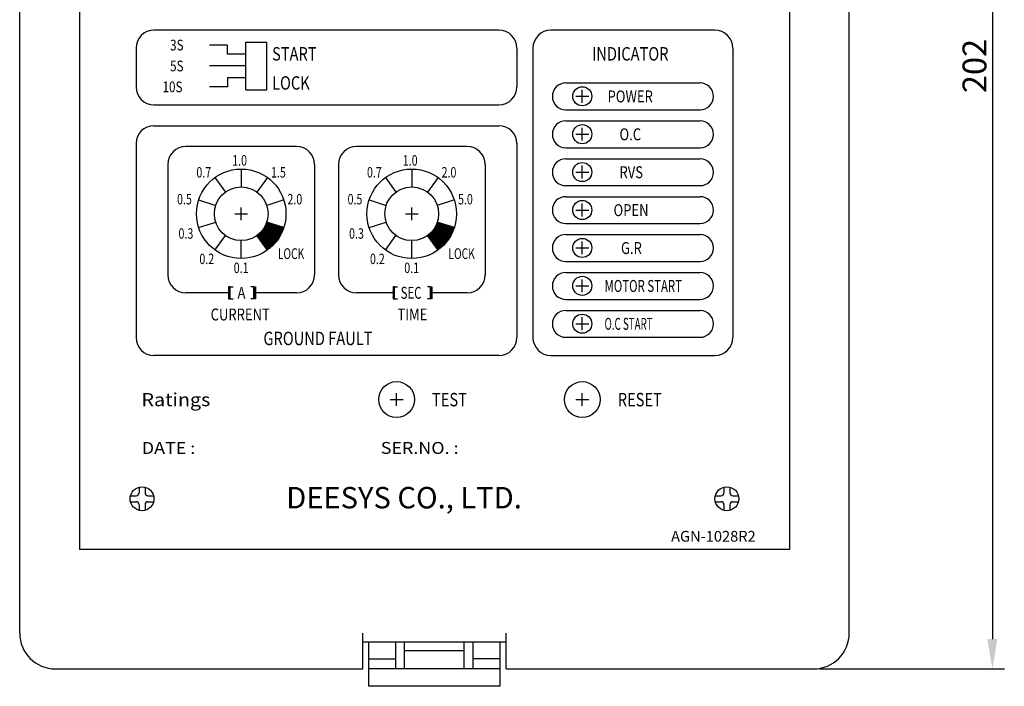
# Model space of a CAD drawing. Extents: x -39 to 579, y 409 to 976.
# Drawn here: x -39 to 126, y 724 to 836 of the extents above; entities that cross this region are included whole.
import ezdxf

# ---------------------------------------------------------------- set-up
doc = ezdxf.new("R2010")
doc.units = 0
doc.header["$LTSCALE"] = 7
doc.header["$MEASUREMENT"] = 0
doc.layers.get('0').update_dxf_attribs({"color": 3, "linetype": 'CONTINUOUS'})
for name, color, linetype in [('3', 3, 'CONTINUOUS'), ('FR', 2, 'CONTINUOUS'), ('LAYER3', 3, 'CONTINUOUS')]:
    doc.layers.add(name, color=color, linetype=linetype)
doc.styles.add('B03', font='swisseb.ttf', dxfattribs={"height": 4})
doc.styles.add('CHSG', font='simplex', dxfattribs={"height": 4, "bigfont": 'chsg'})
doc.styles.add('ROMANS', font='ROMANS', dxfattribs={"width": 0.8, "height": 4})

# ---------------------------------------------------------------- blocks, each defined once
blk = doc.blocks.new('*X22')
at = {"color": 0}
for p, q in [((111.85, 100.72), (114.03, 102.89)), ((111.93, 100.61), (114.16, 102.85)), ((112, 100.51), (114.29, 102.8)), ((112.08, 100.41), (114.43, 102.76)), ((112.15, 100.31), (114.56, 102.72)), ((112.23, 100.2), (114.69, 102.67)), ((112.3, 100.1), (114.83, 102.63)), ((112.37, 100), (114.96, 102.59)), ((112.45, 99.9), (115.09, 102.54)), ((112.52, 99.79), (115.23, 102.5)), ((112.6, 99.69), (115.36, 102.46)), ((112.61, 101.65), (113.89, 102.93)), ((112.67, 99.59), (115.49, 102.41)), ((112.75, 99.49), (115.63, 102.37)), ((112.82, 99.39), (115.76, 102.33)), ((113, 102.22), (113.76, 102.98)), ((115.28, 100.21), (113.1, 102.39)), ((115.35, 100.32), (113.16, 102.51)), ((113.2, 102.59), (113.63, 103.02)), ((115.42, 100.42), (113.21, 102.63)), ((115.49, 100.53), (113.27, 102.75)), ((113.32, 102.89), (113.49, 103.06)), ((115.56, 100.64), (113.32, 102.88)), ((115.62, 100.75), (113.37, 103.01)), ((115.68, 100.87), (113.49, 103.06)), ((115.75, 100.98), (113.75, 102.98)), ((115.81, 101.1), (114.01, 102.89)), ((115.87, 101.22), (114.27, 102.81)), ((115.92, 101.34), (114.53, 102.72)), ((115.98, 101.46), (114.8, 102.64)), ((116.03, 101.58), (115.06, 102.55)), ((116.08, 101.71), (115.32, 102.47)), ((116.13, 101.83), (115.58, 102.38)), ((116.18, 101.96), (115.84, 102.3)), ((111.78, 100.82), (111.95, 100.99)), ((113.93, 98.73), (111.79, 100.87)), ((114.02, 98.81), (111.89, 100.95)), ((114.12, 98.9), (111.99, 101.02)), ((114.21, 98.98), (112.09, 101.11)), ((114.3, 99.07), (112.18, 101.19)), ((114.39, 99.15), (112.27, 101.28)), ((114.48, 99.24), (112.36, 101.37)), ((114.57, 99.33), (112.44, 101.46)), ((114.65, 99.43), (112.53, 101.55)), ((114.73, 99.52), (112.61, 101.65)), ((114.82, 99.61), (112.68, 101.75)), ((114.9, 99.71), (112.76, 101.85)), ((114.98, 99.81), (112.83, 101.95)), ((112.89, 99.28), (115.89, 102.28)), ((115.05, 99.91), (112.9, 102.06)), ((112.97, 99.18), (116.03, 102.24)), ((115.13, 100.01), (112.97, 102.17)), ((115.21, 100.11), (113.04, 102.28)), ((113.04, 99.08), (116.16, 102.2)), ((113.12, 98.98), (116.22, 102.08)), ((113.19, 98.87), (116.12, 101.8)), ((113.27, 98.77), (116, 101.5)), ((113.34, 98.67), (115.84, 101.17)), ((113.42, 98.57), (115.64, 100.8)), ((116.22, 102.1), (116.11, 102.21)), ((113.83, 98.65), (112.08, 100.41)), ((113.73, 98.58), (112.55, 99.76)), ((113.63, 98.5), (113.02, 99.12)), ((113.49, 98.46), (115.36, 100.34)), ((113.98, 98.78), (114.82, 99.62)), ((113.53, 98.42), (113.48, 98.47))]:
    blk.add_line(p, q, dxfattribs=at)
blk = doc.blocks.new('*X23')
at = {"color": 0}
for p, q in [((107, 113.89), (107.11, 114)), ((107, 113.72), (107.25, 113.97)), ((107.25, 113.72), (107, 113.97)), ((107.25, 113.9), (107.15, 114)), ((107, 113.54), (107.25, 113.79)), ((107.25, 113.54), (107, 113.79)), ((107.25, 113.37), (107, 113.62)), ((107, 113.36), (107.25, 113.61)), ((107, 113.19), (107.25, 113.44)), ((107.25, 113.19), (107, 113.44)), ((107, 113.01), (107.25, 113.26)), ((107.25, 113.01), (107, 113.26)), ((107.25, 112.84), (107, 113.09)), ((107, 112.83), (107.25, 113.08)), ((107, 112.66), (107.25, 112.91)), ((107.25, 112.66), (107, 112.91)), ((107, 112.48), (107.25, 112.73)), ((107.25, 112.48), (107, 112.73)), ((107.25, 112.31), (107, 112.56)), ((107, 112.3), (107.25, 112.55)), ((107, 112.13), (107.25, 112.38)), ((107.25, 112.13), (107, 112.38)), ((107.2, 112), (107, 112.2)), ((107.05, 112), (107.25, 112.2)), ((107.03, 112), (107, 112.03)), ((107.23, 112), (107.25, 112.02))]:
    blk.add_line(p, q, dxfattribs=at)

msp = doc.modelspace()

# ---------------------------------------------------------------- linework, layer by layer
at = {"color": 0}
for p, q in [((-29.01, 908.99), (-29.01, 746.99)), ((89.99, 908.99), (89.99, 746.99)), ((41.3, 833.99), (-16.51, 833.99)), ((77.49, 833.99), (49.99, 833.99)), ((-4.2, 831.49), (-7.2, 831.49)), ((-4.2, 829.99), (-4.2, 831.49)), ((-1.1, 823.99), (-1.1, 831.99)), ((-1.1, 831.99), (2.4, 831.99)), ((2.4, 823.99), (2.4, 831.99)), ((-19.51, 830.99), (-19.51, 824.49)), ((-1.1, 829.99), (-4.2, 829.99)), ((44.3, 830.99), (44.3, 824.49)), ((46.99, 830.99), (46.99, 782.49)), ((80.49, 830.99), (80.49, 782.49)), ((-1.1, 827.99), (-7.2, 827.99)), ((-1.1, 825.99), (-4.2, 825.99)), ((-4.2, 825.99), (-4.2, 824.49)), ((52.49, 825.14), (74.99, 825.14)), ((-4.2, 824.49), (-7.2, 824.49)), ((-1.1, 823.99), (2.4, 823.99)), ((55.26, 821.84), (55.26, 823.99)), ((54.18, 822.91), (56.33, 822.91)), ((-16.51, 821.49), (41.3, 821.49)), ((52.49, 820.64), (74.99, 820.64)), ((52.49, 818.79), (74.99, 818.79)), ((-16.51, 817.99), (41.3, 817.99)), ((55.26, 815.49), (55.26, 817.64)), ((-19.51, 814.99), (-19.51, 782.49)), ((44.3, 814.99), (44.3, 782.49)), ((54.18, 816.56), (56.33, 816.56)), ((7.4, 814.49), (-11.18, 814.49)), ((35.97, 814.49), (17.4, 814.49)), ((52.49, 814.29), (74.99, 814.29)), ((52.49, 812.44), (74.99, 812.44)), ((-14.18, 811.49), (-14.18, 792.99)), ((10.4, 811.49), (10.4, 792.99)), ((14.4, 811.49), (14.4, 792.99)), ((38.97, 811.49), (38.97, 792.99)), ((54.18, 810.21), (56.33, 810.21)), ((55.26, 809.14), (55.26, 811.29)), ((52.49, 807.94), (74.99, 807.94)), ((52.49, 806.09), (74.99, 806.09)), ((-1.89, 802.15), (-1.89, 804.3)), ((26.68, 802.15), (26.68, 804.3)), ((54.18, 803.86), (56.33, 803.86)), ((55.26, 802.79), (55.26, 804.94)), ((-2.97, 803.23), (-0.82, 803.23)), ((25.61, 803.23), (27.76, 803.23)), ((52.49, 801.59), (74.99, 801.59)), ((52.49, 799.74), (74.99, 799.74)), ((55.26, 796.44), (55.26, 798.59)), ((54.18, 797.51), (56.33, 797.51)), ((52.49, 795.24), (74.99, 795.24)), ((52.49, 793.39), (74.99, 793.39)), ((55.26, 790.09), (55.26, 792.24)), ((-4.01, 790.99), (-4.01, 788.99)), ((-3.76, 790.99), (-4.01, 790.99)), ((-3.76, 788.99), (-3.76, 790.99)), ((-3.76, 790.99), (-3.26, 790.99)), ((0.24, 790.99), (-0.26, 790.99)), ((0.24, 788.99), (0.24, 790.99)), ((0.24, 790.99), (0.49, 790.99)), ((0.49, 790.99), (0.49, 788.99)), ((23.57, 790.99), (23.57, 788.99)), ((23.82, 790.99), (23.57, 790.99)), ((23.82, 788.99), (23.82, 790.99)), ((23.82, 790.99), (24.32, 790.99)), ((29.82, 790.99), (29.32, 790.99)), ((29.82, 788.99), (29.82, 790.99)), ((29.82, 790.99), (30.07, 790.99)), ((30.07, 790.99), (30.07, 788.99)), ((54.18, 791.16), (56.33, 791.16)), ((-3.76, 789.99), (-11.18, 789.99)), ((-4.01, 788.99), (-3.76, 788.99)), ((-3.76, 788.99), (-3.26, 788.99)), ((0.24, 788.99), (-0.26, 788.99)), ((7.4, 789.99), (0.24, 789.99)), ((0.49, 788.99), (0.24, 788.99)), ((23.57, 789.99), (17.4, 789.99)), ((23.57, 788.99), (23.82, 788.99)), ((23.82, 788.99), (24.32, 788.99)), ((29.82, 788.99), (29.32, 788.99)), ((30.07, 788.99), (29.82, 788.99)), ((35.97, 789.99), (30.07, 789.99)), ((52.49, 788.89), (74.99, 788.89)), ((52.49, 787.04), (74.99, 787.04)), ((55.26, 783.74), (55.26, 785.89)), ((54.18, 784.81), (56.33, 784.81)), ((52.49, 782.54), (74.99, 782.54)), ((41.3, 779.49), (-16.51, 779.49)), ((49.99, 779.49), (77.49, 779.49)), ((23.07, 772.11), (25.22, 772.11)), ((24.14, 771.04), (24.14, 773.19)), ((54.18, 772.11), (56.33, 772.11)), ((55.26, 771.04), (55.26, 773.19)), ((89.99, 746.99), (-29.01, 746.99))]:
    msp.add_line(p, q, dxfattribs=at)
at = {"color": 0, "linetype": 'Continuous'}
for p, q in [((-1.89, 810.73), (-1.89, 807.73)), ((26.68, 810.73), (26.68, 807.73)), ((-6.3, 809.3), (-4.54, 806.87)), ((2.52, 809.3), (0.75, 806.87)), ((22.28, 809.3), (24.04, 806.87)), ((31.09, 809.3), (29.33, 806.87)), ((-9.02, 805.55), (-6.17, 804.62)), ((5.24, 805.55), (2.39, 804.62)), ((19.55, 805.55), (22.4, 804.62)), ((33.82, 805.55), (30.96, 804.62)), ((-9.02, 800.91), (-6.17, 801.84)), ((5.24, 800.91), (2.39, 801.84)), ((19.55, 800.91), (22.4, 801.84)), ((33.82, 800.91), (30.96, 801.84)), ((-6.3, 797.16), (-4.54, 799.59)), ((-1.89, 795.73), (-1.89, 798.73)), ((2.52, 797.16), (0.75, 799.59)), ((22.28, 797.16), (24.04, 799.59)), ((26.68, 795.73), (26.68, 798.73)), ((31.09, 797.16), (29.33, 799.59))]:
    msp.add_line(p, q, dxfattribs=at)
for centre, radius in [((-1.89, 803.23), 7.5), ((26.68, 803.23), 7.5), ((-1.89, 803.23), 4.5), ((26.68, 803.23), 4.5)]:
    msp.add_circle(centre, radius, dxfattribs=at)
at = {"color": 0}
for centre, radius, start, end in [((-16.51, 830.99), 3, 90, 180), ((41.3, 830.99), 3, 0, 90), ((49.99, 830.99), 3, 90, 180), ((77.49, 830.99), 3, 0, 90), ((52.49, 822.89), 2.25, 90, 270), ((74.99, 822.89), 2.25, 270, 90), ((-16.51, 824.49), 3, 180, 270), ((41.3, 824.49), 3, 270, 0), ((52.49, 816.54), 2.25, 90, 270), ((74.99, 816.54), 2.25, 270, 90), ((-16.51, 814.99), 3, 90, 180), ((41.3, 814.99), 3, 0, 90), ((-11.18, 811.49), 3, 90, 180), ((7.4, 811.49), 3, 0, 90), ((17.4, 811.49), 3, 90, 180), ((35.97, 811.49), 3, 0, 90), ((52.49, 810.19), 2.25, 90, 270), ((74.99, 810.19), 2.25, 270, 90), ((52.49, 803.84), 2.25, 90, 270), ((74.99, 803.84), 2.25, 270, 90), ((52.49, 797.49), 2.25, 90, 270), ((74.99, 797.49), 2.25, 270, 90), ((-11.18, 792.99), 3, 180, 270), ((7.4, 792.99), 3, 270, 0), ((17.4, 792.99), 3, 180, 270), ((35.97, 792.99), 3, 270, 0), ((52.49, 791.14), 2.25, 90, 270), ((74.99, 791.14), 2.25, 270, 90), ((52.49, 784.79), 2.25, 90, 270), ((74.99, 784.79), 2.25, 270, 90), ((-16.51, 782.49), 3, 180, 270), ((41.3, 782.49), 3, 270, 0), ((49.99, 782.49), 3, 180, 270), ((77.49, 782.49), 3, 270, 0)]:
    msp.add_arc(centre, radius, start, end, dxfattribs=at)
at = {"layer": '3', "color": 3, "linetype": 'ByBlock'}
for p, q in [((123.97, 923.99), (123.97, 731.99)), ((94.99, 726.99), (125.97, 726.99))]:
    msp.add_line(p, q, dxfattribs=at)
at = {"layer": '3', "color": 0}
for p, q in [((-19.01, 757.43), (-19.01, 756.49)), ((-18.01, 757.43), (-18.01, 756.49)), ((78.99, 757.43), (78.99, 756.49)), ((79.99, 757.43), (79.99, 756.49)), ((-20.44, 755.99), (-19.51, 755.99)), ((-17.51, 755.99), (-16.57, 755.99)), ((77.56, 755.99), (78.49, 755.99)), ((80.49, 755.99), (81.43, 755.99)), ((-20.44, 754.99), (-19.51, 754.99)), ((-19.01, 754.49), (-19.01, 753.56)), ((-18.01, 754.49), (-18.01, 753.56)), ((-17.51, 754.99), (-16.57, 754.99)), ((77.56, 754.99), (78.49, 754.99)), ((78.99, 754.49), (78.99, 753.56)), ((79.99, 754.49), (79.99, 753.56)), ((80.49, 754.99), (81.43, 754.99))]:
    msp.add_line(p, q, dxfattribs=at)
for centre, radius in [((55.26, 822.91), 1.6), ((55.26, 816.56), 1.6), ((55.26, 810.21), 1.6), ((55.26, 803.86), 1.6), ((55.26, 797.51), 1.6), ((55.26, 791.16), 1.6), ((55.26, 784.81), 1.6), ((24.14, 772.11), 3), ((55.26, 772.11), 3), ((-18.51, 755.49), 2), ((79.49, 755.49), 2)]:
    msp.add_circle(centre, radius, dxfattribs=at)
for centre, start, end in [((-19.51, 756.49), 270, 0), ((-17.51, 756.49), 180, 270), ((78.49, 756.49), 270, 0), ((80.49, 756.49), 180, 270), ((-19.51, 754.49), 0, 90), ((-17.51, 754.49), 90, 180), ((78.49, 754.49), 0, 90), ((80.49, 754.49), 90, 180)]:
    msp.add_arc(centre, 0.5, start, end, dxfattribs=at)
at = {"layer": '3', "color": 3, "linetype": 'ByBlock'}
msp.add_solid([(123.13, 731.99), (124.8, 731.99), (123.97, 726.99)], dxfattribs=at)
at = {"layer": 'FR', "color": 0, "linetype": 'ByBlock'}
for p, q in [((-39.01, 732.99), (-39.01, 922.99)), ((99.99, 732.99), (99.99, 922.99)), ((18.49, 726.99), (18.49, 732.99)), ((42.49, 726.99), (42.49, 732.99)), ((42.49, 731.49), (18.49, 731.49)), ((19.49, 724.07), (19.49, 731.49)), ((23.99, 727.02), (23.99, 731.49)), ((25.49, 727.02), (25.49, 731.49)), ((35.49, 727.02), (35.49, 731.49)), ((36.99, 727.02), (36.99, 731.49)), ((41.49, 724.07), (41.49, 731.49)), ((35.49, 730), (25.49, 730)), ((19.49, 728.65), (23.99, 728.65)), ((41.49, 728.65), (36.99, 728.65)), ((-33.01, 726.99), (18.49, 726.99)), ((41.49, 727.02), (19.49, 727.02)), ((42.49, 726.99), (93.99, 726.99)), ((41.49, 724.07), (19.49, 724.07))]:
    msp.add_line(p, q, dxfattribs=at)
for centre, start, end in [((-33.01, 732.99), 180, 270), ((93.99, 732.99), 270, 0)]:
    msp.add_arc(centre, 6, start, end, dxfattribs=at)

# ---------------------------------------------------------------- block references
at = {"color": 0}
for name, p in [('*X22', (-111.01, 698.74)), ('*X22', (-82.43, 698.74)), ('*X23', (-111.01, 676.99)), ('*X23', (-83.43, 676.99))]:
    msp.add_blockref(name, p, dxfattribs=at)
at = {"color": 0, "xscale": -1}
for p in [(107.49, 676.99), (137.07, 676.99)]:
    msp.add_blockref('*X23', p, dxfattribs=at)

# ---------------------------------------------------------------- texts
at = {"color": 0, "style": 'ROMANS'}
for s, height, width, p in [('3S', 1.8, 0.8, (-13.81, 830.59)), ('START', 2.25, 0.8, (3.28, 828.9)), ('INDICATOR', 2.25, 0.8, (56.89, 828.9)), ('5S', 1.8, 0.8, (-13.81, 827.09)), ('10S', 1.8, 0.8, (-15.08, 823.59)), ('LOCK', 2.25, 0.8, (3.28, 824.03)), ('POWER', 2, 0.8, (59.49, 821.89)), ('O.C', 2, 0.8, (61.49, 815.54)), ('RVS', 2, 0.8, (61.49, 809.19)), ('OPEN', 2, 0.8, (60.49, 802.84)), ('G.R', 2, 0.8, (61.74, 796.49)), ('MOTOR START', 2, 0.7, (58.99, 790.14)), ('A', 2, 0.8, (-2.51, 788.99)), ('SEC', 2, 0.7, (24.83, 788.99)), ('CURRENT', 2, 0.8, (-7.01, 785.36)), ('TIME', 2, 0.8, (24.29, 785.36)), ('O.C START', 2, 0.6, (58.99, 783.79)), ('GROUND FAULT', 2.25, 0.8, (1.83, 781.22)), ('Ratings', 2.2, 1.1, (-18.6, 770.99)), ('TEST', 2.25, 0.8, (30.08, 770.97)), ('RESET', 2.25, 0.8, (61.2, 770.97)), ('DATE :', 2, 1.1, (-18.55, 763)), ('SER.NO. :', 2, 1.1, (21.49, 763))]:
    msp.add_text(s, height=height, dxfattribs=dict(at, width=width)).set_placement(p)
at = {"color": 0, "linetype": 'Continuous', "style": 'ROMANS'}
for s, height, width, p in [('1.0', 1.75, 0.75, (-3.4, 811.3)), ('1.0', 1.75, 0.75, (25.18, 811.3)), ('0.7', 1.75, 0.75, (-9.4, 809.3)), ('1.5', 1.75, 0.75, (3.1, 809.3)), ('0.7', 1.75, 0.75, (19.18, 809.3)), ('2.0', 1.75, 0.75, (31.68, 809.3)), ('0.5', 1.75, 0.75, (-12.65, 804.8)), ('2.0', 1.75, 0.75, (5.85, 804.8)), ('0.5', 1.75, 0.75, (15.93, 804.8)), ('5.0', 1.75, 0.75, (34.43, 804.8)), ('0.3', 1.75, 0.75, (-12.4, 799.05)), ('0.3', 1.75, 0.75, (16.18, 799.05)), ('LOCK', 1.8, 0.7, (4.25, 795.65)), ('LOCK', 1.8, 0.7, (32.83, 795.65)), ('0.2', 1.75, 0.75, (-8.9, 794.8)), ('0.2', 1.75, 0.75, (19.68, 794.8)), ('0.1', 1.75, 0.75, (-3.15, 793.3)), ('0.1', 1.75, 0.75, (25.43, 793.3))]:
    msp.add_text(s, height=height, dxfattribs=dict(at, width=width)).set_placement(p)
at = {"layer": '3', "color": 0, "style": 'CHSG'}
msp.add_text('AGN-1028R2', height=1.8, dxfattribs=at).set_placement((70.13, 748.3))
at = {"layer": '3', "color": 3, "linetype": 'ByBlock', "insert": (120.97, 827.99), "char_height": 4, "attachment_point": 5, "rotation": 90, "style": 'CHSG'}
msp.add_mtext('\\A1;202', dxfattribs=at)
at = {"layer": 'LAYER3', "color": 0, "linetype": 'Continuous', "style": 'B03'}
msp.add_text('DEESYS CO., LTD.', height=3.581, dxfattribs=at).set_placement((5.65, 753.88))

doc.saveas('drawing.dxf')
